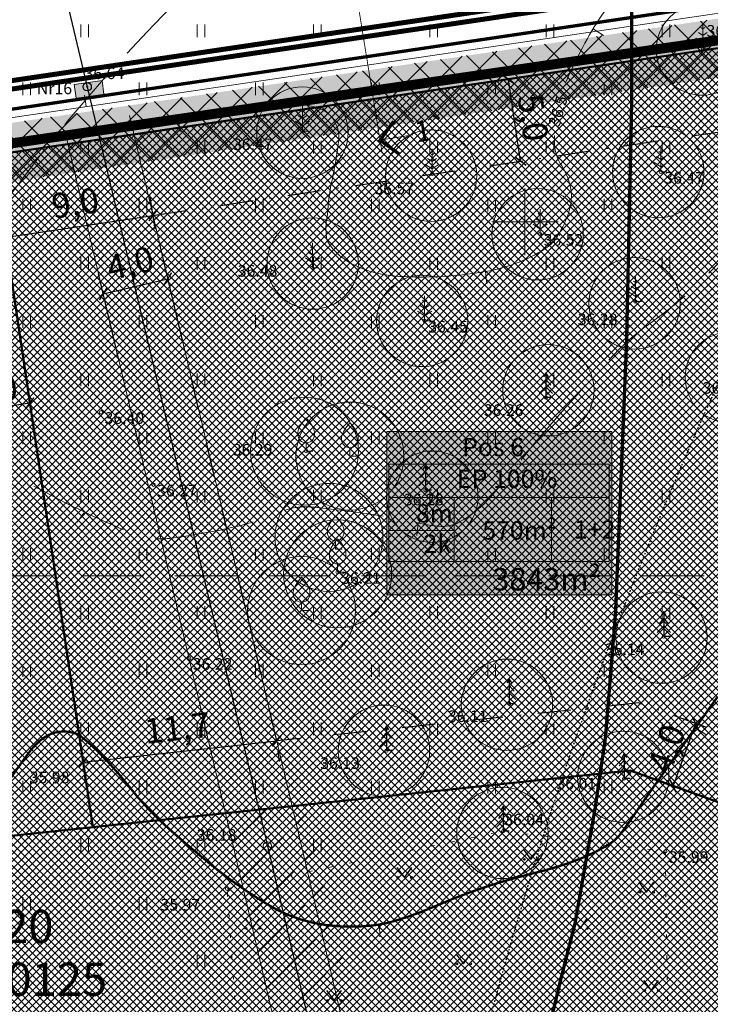
# Model space of a CAD drawing. Units: millimetres. Extents: x 552578 to 553250, y 6583589 to 6583896.
# Drawn here: x 553070 to 553111, y 6583753 to 6583812 of the extents above; entities that cross this region are included whole.
import ezdxf
from ezdxf.enums import TextEntityAlignment as Align
from ezdxf.lldxf.tags import DXFTag

# ---------------------------------------------------------------- set-up
doc = ezdxf.new("R2010")
doc.units = ezdxf.units.MM
for name, pattern in [('DASHDOT', [1, 0.5, -0.25, 0, -0.25]), ('DASHED', [19.05, 12.7, -6.35]), ('HIDDEN', [0.375, 0.25, -0.125]), ('HIDDEN2', [4.7625, 3.175, -1.5875]), ('ISOPOHI', [0.2, 0.1, 0.1]), ('ISOPOOL', [8, 6, -2]), ('KOLVIK', [1.25, 0.25, -1])]:
    doc.linetypes.add(name, pattern=pattern)
for name, color, linetype, lineweight in [('FS elekter', 1, 'Continuous', 9), ('FS_ planeeritav MPkaabel_tingm', 1, 'Continuous', 13), ('HALJASTUS', 250, 'Continuous', 0), ('hoonestusala', 30, 'Continuous', 9), ('HORISONTAAL', 32, 'Continuous', 9), ('infokastike_uus', 7, 'Continuous', 9), ('katinfo', 7, 'Continuous', 9), ('KORGUS', 7, 'Continuous', 0), ('loodus_veekaitse', 4, 'PLUSTEINE', 20), ('mõõt', 7, 'Continuous', 0), ('PLAN_ALA', 214, 'Continuous', 9), ('planeeritav side', 1, 'Continuous', 9), ('planeeritav_krundipiir', 1, 'Continuous', 50), ('POST', 7, 'Continuous', 9), ('PUU', 92, 'Continuous', 0), ('puuring', 116, 'Continuous', 5), ('servit_vajad', 130, 'Continuous', 0), ('sidumine', 7, 'Continuous', 9), ('sihtotstarve_ELAMUMAA', 51, 'Continuous', 0), ('teekaitsevöönd', 34, 'Continuous', 30), ('tekst', 7, 'Continuous', 9), ('VORK', 7, 'Continuous', 9), ('väljavotte piir', 7, 'HIDDEN', 30), ('võrguservituut', 6, 'Continuous', 0)]:
    doc.layers.add(name, color=color, linetype=linetype, lineweight=lineweight)
for name, color, linetype, lineweight, true_color in [('FS-plan. reovee trass', 7, '05441_GE-VK$0$K1_KPROJEKT', 13, 0x6b3600), ('FS-plan.veetrass', 7, '05441_GE-VK$0$V1_KPROJEKT', 13, 0x0038e0), ('hüdrandi tööraadius', 7, 'DASHED', 0, 0x3f45f8), ('läbipaistvus', 7, 'Continuous', 0, 0xffffff), ('ololkrundipiirid', 7, 'Continuous', 40, 0x382a00), ('plan_soidutee', 7, 'Continuous', 9, 0x474747)]:
    doc.layers.add(name, color=color, linetype=linetype, lineweight=lineweight, true_color=true_color)
doc.layers.add('MPOHULIIN', color=1, linetype='Continuous')
doc.styles.add('05441_GE-VK$0$KPR-jooned', font='romand.shx')
doc.styles.add('ari1', font='arial.ttf', dxfattribs={"height": 2})
doc.styles.add('ITALIC', font='italic.shx')
doc.styles.add('romanc', font='romanc.shx')
doc.styles.add('RomanS', font='romans.shx')
doc.styles.get("Standard").update_dxf_attribs({"font": 'arial.ttf'})
doc.styles.add('tekst', font='times.ttf', dxfattribs={"height": 1.5})
doc.linetypes.add('05441_GE-VK$0$K1_KPROJEKT', pattern='A,9.5,-1.25,["K1",05441_GE-VK$0$KPR-jooned,S=1,R=0,X=-0.857,Y=-0.5],-1.25', length=12)
doc.linetypes.add('05441_GE-VK$0$V1_KPROJEKT', pattern='A,9.5,-1.25,["V1",05441_GE-VK$0$KPR-jooned,S=1,R=0,X=-0.845,Y=-0.5],-1.25', length=12)
tags = doc.linetypes.add('FS_PLANEERITAV', pattern='A,4,-0.697388,["S1",Standard,S=1,R=0,X=0,Y=-0.429724],-2.302612', length=7).pattern_tags.tags
tags[6] = DXFTag(74, 10)
doc.linetypes.add('MP_KBL', pattern='A,8,-2,[138,mkm.shx,S=1,R=0,X=0,Y=0],6,[138,mkm.shx,S=1,R=180,X=0,Y=0],-2', length=18)
doc.linetypes.add('MP_OHL', pattern='A,10,[138,mkm,S=1,R=0,X=0,Y=0],6,[138,mkm,S=1,R=180,X=0,Y=0],15', length=31)
doc.linetypes.add('PLUSTEINE', pattern='A,2.5,-1.5,["+",romanc,S=1.6,R=0,X=-0.8,Y=-0.8],-1.5,7.5', length=13)
doc.dimstyles.new('zum', dxfattribs={"dimtxt": 1.5, "dimasz": 0.6, "dimexe": 1.25, "dimexo": 0.625, "dimgap": 0, "dimtad": 1, "dimdec": 1, "dimzin": 1, "dimtxsty": 'tekst', "dimblk": 'ARCHTICK', "dimcen": 2.5, "dimse1": 1, "dimse2": 1, "dimadec": 0, "dimazin": 0, "dimtfac": 1, "dimtdec": 1, "dimtmove": 0, "dimatfit": 3, "dimfxl": 1.25, "dimarcsym": 0})

# ---------------------------------------------------------------- blocks, each defined once
blk = doc.blocks.new('_ArchTick')
at = {"color": 0, "linetype": 'ByBlock', "const_width": 0.15}
blk.add_lwpolyline([(-0.5, -0.5), (0.5, 0.5)], dxfattribs=at)
blk = doc.blocks.new('*D68')
at = {"layer": 'Defpoints', "color": 0, "transparency": 16777216}
for p in [(553078.502, 6583796.584), (553079.56, 6583792.095), (553075.667, 6583791.177)]:
    blk.add_point(p, dxfattribs=at)
at = {"layer": 'mõõt', "color": 0, "lineweight": -2, "transparency": 16777216}
for p, q in [((553079.417, 6583792.703), (553078.215, 6583797.801)), ((553075.523, 6583791.785), (553074.322, 6583796.883)), ((553074.608, 6583795.666), (553078.502, 6583796.584))]:
    blk.add_line(p, q, dxfattribs=at)
at = {"layer": 'mõõt', "color": 0, "lineweight": -2, "transparency": 16777216, "xscale": 0.6, "yscale": 0.6, "zscale": 0.6}
for p, rotation in [((553078.502, 6583796.584), 13.26644621691241), ((553074.608, 6583795.666), 193.2664462169124)]:
    blk.add_blockref('_ArchTick', p, dxfattribs=dict(at, rotation=rotation))
at = {"layer": 'mõõt', "color": 0, "transparency": 16777216, "insert": (553076.271, 6583797.326), "char_height": 1.5, "attachment_point": 5, "rotation": 13.26645, "style": 'tekst'}
blk.add_mtext('4,0', dxfattribs=at)
blk = doc.blocks.new('*D69')
at = {"layer": 'Defpoints', "color": 0, "transparency": 16777216}
for p in [(553099.015, 6583808.563), (553099.016, 6583808.563), (553099.742, 6583803.655)]:
    blk.add_point(p, dxfattribs=at)
at = {"layer": 'sidumine', "color": 0, "lineweight": -2, "transparency": 16777216}
blk.add_line((553099.74, 6583803.654), (553099.015, 6583808.563), dxfattribs=at)
at = {"layer": 'sidumine', "color": 0, "lineweight": -2, "transparency": 16777216, "xscale": 0.6, "yscale": 0.6, "zscale": 0.6}
for p, rotation in [((553099.015, 6583808.563), 98.40951082802326), ((553099.74, 6583803.654), 278.4095108280233)]:
    blk.add_blockref('_ArchTick', p, dxfattribs=dict(at, rotation=rotation))
at = {"layer": 'sidumine', "color": 0, "transparency": 16777216, "insert": (553100.302, 6583806.245), "char_height": 1.5, "attachment_point": 5, "rotation": 278.40951, "style": 'tekst'}
blk.add_mtext('5,0', dxfattribs=at)
blk = doc.blocks.new('*D70')
at = {"layer": 'Defpoints', "color": 0, "transparency": 16777216}
for p in [(553110.265, 6583769.829), (553108.915, 6583766.063), (553108.915, 6583766.063)]:
    blk.add_point(p, dxfattribs=at)
at = {"layer": 'sidumine', "color": 0, "lineweight": -2, "transparency": 16777216}
blk.add_line((553110.265, 6583769.829), (553108.915, 6583766.063), dxfattribs=at)
at = {"layer": 'sidumine', "color": 0, "lineweight": -2, "transparency": 16777216, "xscale": 0.6, "yscale": 0.6, "zscale": 0.6}
for p, rotation in [((553110.265, 6583769.829), 70.27100551658431), ((553108.915, 6583766.063), 250.2710055165844)]:
    blk.add_blockref('_ArchTick', p, dxfattribs=dict(at, rotation=rotation))
at = {"layer": 'sidumine', "color": 0, "transparency": 16777216, "insert": (553108.71, 6583768.261), "char_height": 1.5, "attachment_point": 5, "rotation": 70.27101, "style": 'tekst'}
blk.add_mtext('4,0', dxfattribs=at)
blk = doc.blocks.new('*D71')
at = {"layer": 'Defpoints', "color": 0, "transparency": 16777216}
for p in [(553070.18, 6583789.088), (553066.223, 6583788.498), (553066.223, 6583788.498)]:
    blk.add_point(p, dxfattribs=at)
at = {"layer": 'sidumine', "color": 0, "lineweight": -2, "transparency": 16777216}
blk.add_line((553070.18, 6583789.088), (553066.223, 6583788.498), dxfattribs=at)
at = {"layer": 'sidumine', "color": 0, "lineweight": -2, "transparency": 16777216, "xscale": 0.6, "yscale": 0.6, "zscale": 0.6}
for p, rotation in [((553070.18, 6583789.088), 8.470693897656547), ((553066.223, 6583788.498), 188.4706938976566)]:
    blk.add_blockref('_ArchTick', p, dxfattribs=dict(at, rotation=rotation))
at = {"layer": 'sidumine', "color": 0, "transparency": 16777216, "insert": (553068.064, 6583789.717), "char_height": 1.5, "attachment_point": 5, "rotation": 8.47069, "style": 'tekst'}
blk.add_mtext('4,0', dxfattribs=at)
blk = doc.blocks.new('*D75')
at = {"layer": 'Defpoints', "color": 0, "transparency": 16777216}
for p in [(553077.604, 6583800.391), (553077.819, 6583798.945), (553068.876, 6583797.614)]:
    blk.add_point(p, dxfattribs=at)
at = {"layer": 'mõõt', "color": 0, "lineweight": -2, "transparency": 16777216}
for p, q in [((553077.727, 6583799.564), (553077.42, 6583801.627)), ((553068.661, 6583799.059), (553077.604, 6583800.391)), ((553068.784, 6583798.232), (553068.477, 6583800.295))]:
    blk.add_line(p, q, dxfattribs=at)
at = {"layer": 'mõõt', "color": 0, "lineweight": -2, "transparency": 16777216, "xscale": 0.6, "yscale": 0.6, "zscale": 0.6}
for p, rotation in [((553077.604, 6583800.391), 8.470693898311996), ((553068.661, 6583799.059), 188.470693898312)]:
    blk.add_blockref('_ArchTick', p, dxfattribs=dict(at, rotation=rotation))
at = {"layer": 'mõõt', "color": 0, "transparency": 16777216, "insert": (553072.951, 6583800.946), "char_height": 1.5, "attachment_point": 5, "rotation": 8.47069, "style": 'tekst'}
blk.add_mtext('9,0', dxfattribs=at)
blk = doc.blocks.new('*D76')
at = {"layer": 'Defpoints', "color": 0, "transparency": 16777216}
for p in [(553085.058, 6583768.777), (553085.058, 6583768.777), (553073.395, 6583767.5)]:
    blk.add_point(p, dxfattribs=at)
at = {"layer": 'mõõt', "color": 0, "lineweight": -2, "transparency": 16777216}
for p, q in [((553073.395, 6583767.5), (553085.058, 6583768.777)), ((553085.126, 6583768.156), (553085.194, 6583767.535)), ((553073.463, 6583766.879), (553073.531, 6583766.258))]:
    blk.add_line(p, q, dxfattribs=at)
at = {"layer": 'mõõt', "color": 0, "lineweight": -2, "transparency": 16777216, "xscale": 0.6, "yscale": 0.6, "zscale": 0.6}
for p, rotation in [((553085.058, 6583768.777), 6.246784817237252), ((553073.395, 6583767.5), 186.2467848172372)]:
    blk.add_blockref('_ArchTick', p, dxfattribs=dict(at, rotation=rotation))
at = {"layer": 'mõõt', "color": 0, "transparency": 16777216, "insert": (553079.092, 6583769.366), "char_height": 1.5, "attachment_point": 5, "rotation": 6.24678, "style": 'tekst'}
blk.add_mtext('11,7', dxfattribs=at)
blk = doc.blocks.new('ISOJ')
at = {"color": 0, "linetype": 'Continuous'}
blk.add_line((0, 0), (0, 1.5), dxfattribs=at)
blk = doc.blocks.new('BEPOST')
at = {"color": 0, "linetype": 'Continuous'}
for radius in [0.5, 0.0467]:
    blk.add_circle((0, 0), radius, dxfattribs=at)
blk = doc.blocks.new('MAND1')
at = {"color": 0, "linetype": 'Continuous'}
for p, q in [((0, 2.3), (-0.25, 2.47)), ((0, 3), (0, 0)), ((0.25, 2.47), (0, 2.3)), ((0, 1.5), (-0.53, 1.86)), ((0.53, 1.86), (0, 1.5)), ((-0.85, 1.18), (0, 0.61)), ((0, 0.61), (0.85, 1.18)), ((0.72, 0), (0, 0))]:
    blk.add_line(p, q, dxfattribs=at)
blk = doc.blocks.new('VILJA1')
at = {"color": 0, "linetype": 'Continuous'}
for p, q in [((0, 0), (0, 1)), ((0.8, 0), (0, 0))]:
    blk.add_line(p, q, dxfattribs=at)
at = {"color": 0, "linetype": 'Continuous', "flags": 128}
for points in [[(-1, 2), (-1, 2.3), (-0.98, 2.43), (-0.91, 2.69), (-0.79, 2.93), (-0.5, 3.4), (-0.18, 3.81), (0, 4)], [(1, 2), (1, 2.3), (0.98, 2.43), (0.91, 2.69), (0.79, 2.93), (0.5, 3.4), (0.18, 3.81), (0, 4)]]:
    blk.add_lwpolyline(points, dxfattribs=at)
at = {"color": 0, "linetype": 'Continuous'}
blk.add_arc((0, 2), 1, 180, 0, dxfattribs=at)
blk = doc.blocks.new('VKORIS')
at = {"color": 0, "linetype": 'Continuous'}
for p, q in [((0, 4), (0, -4)), ((-4, 0), (4, 0))]:
    blk.add_line(p, q, dxfattribs=at)
blk = doc.blocks.new('HEIN')
at = {"color": 0, "linetype": 'Continuous'}
for p, q in [((-0.46, 0.76), (-0.46, -0.76)), ((0.46, 0.76), (0.46, -0.76))]:
    blk.add_line(p, q, dxfattribs=at)

msp = doc.modelspace()

# ---------------------------------------------------------------- hatches: boundary and pattern name
at = {"layer": 'FS elekter', "lineweight": 9, "transparency": 33554687}
msp.add_hatch(color=5, dxfattribs=at).paths.add_polyline_path([(553074.54, 6583808.508), (553072.868, 6583808.276), (553072.984, 6583807.441)])
at = {"layer": 'FS elekter', "true_color": 0xffffff, "transparency": 33554687}
msp.add_hatch(color=7, dxfattribs=at).paths.add_polyline_path([(553074.54, 6583808.508), (553072.984, 6583807.441), (553074.655, 6583807.672)])
at = {"layer": 'läbipaistvus', "transparency": 33554687}
msp.add_hatch(color=256, dxfattribs=at).paths.add_polyline_path([(553091.681, 6583787.381), (553105.228, 6583787.381), (553105.228, 6583777.572), (553091.681, 6583777.572)])
at = {"layer": 'plan_soidutee', "transparency": 33554687}
h = msp.add_hatch(color=256, dxfattribs=at)
h.dxf.hatch_style = 1
h.paths.add_polyline_path([(553068.211, 6583802.29), (553153.336, 6583814.845, -0.455462), (553155.628, 6583812.882), (553155.614, 6583816.248), (553155.58, 6583820.457, -0.374284), (553153.871, 6583818.462), (553067.7, 6583805.753), (553030.18, 6583800.219, -0.178432), (553026.969, 6583801.067), (553024.526, 6583802.661, 2.136865), (553025.982, 6583792.787), (553027.862, 6583795.018, -0.178432), (553030.69, 6583796.757), (553034.681, 6583797.345)])
h.paths.add_polyline_path([(553024.134, 6583797.116, -1), (553018.134, 6583797.116, -1)], flags=16)
at = {"layer": 'servit_vajad', "transparency": 33554687}
h = msp.add_hatch(dxfattribs=at)
h.set_pattern_fill('ANSI37', color=256, scale=0.4)
h.set_pattern_definition([(45, (3000, 0), (-0.8980256121, 0.8980256121), []), (135, (3000, 0), (-0.8980256121, -0.8980256121), [])])
h.paths.add_polyline_path([(553126.421, 6583810.88), (553133.845, 6583811.969), (553137.055, 6583812.491), (553144.598, 6583813.573), (553151.666, 6583814.598), (553151.723, 6583818.142), (553145.979, 6583817.298), (553054.478, 6583803.812), (553054.681, 6583802.064), (553054.844, 6583800.353), (553062.982, 6583801.517), (553068.213, 6583802.292)])
h.paths.add_polyline_path([(553151.723, 6583818.153), (553145.979, 6583817.298), (553151.723, 6583818.142), (553151.666, 6583814.598), (553149.65, 6583814.289), (553151.666, 6583814.598)])
at = {"layer": 'sihtotstarve_ELAMUMAA', "ltscale": 0.01, "transparency": 33554687}
h = msp.add_hatch(dxfattribs=at)
h.set_pattern_fill('ANSI37', color=256, scale=0.1, style=0)
h.set_pattern_definition([(45, (0, 0), (-0.224506403027, 0.224506403027), []), (135, (0, 0), (-0.224506403027, -0.224506403027), [])])
h.paths.add_polyline_path([(553067.956, 6583804.022), (553151.75, 6583816.38), (553149.217, 6583762.381), (553148.94, 6583756.48), (553147.778, 6583752.126), (553106.343, 6583766.985), (553073.977, 6583763.594)])
h.paths.add_polyline_path([(553003.67, 6583756.1), (552998.21, 6583788.68), (552997.36, 6583793.61), (553067.956, 6583804.022), (553073.977, 6583763.594)])
h = msp.add_hatch(dxfattribs=at)
h.set_pattern_fill('ANSI37', color=256, scale=0.1, style=0)
h.set_pattern_definition([(45, (3500, 0), (-0.224506403027, 0.224506403027), []), (135, (3500, 0), (-0.224506403027, -0.224506403027), [])])
h.paths.add_polyline_path([(553147.778, 6583752.126), (553106.343, 6583766.985), (553073.977, 6583763.594), (553003.67, 6583756.1), (553009.13, 6583723.53), (553014.4, 6583692), (553015.797, 6583683.626), (553016.909, 6583684.372), (553020.921, 6583686.644), (553023.896, 6583687.086), (553026.689, 6583687.185), (553029.236, 6583686.784), (553031.707, 6583685.83), (553044.304, 6583679.599), (553051.532, 6583675.749), (553057.733, 6583672.511), (553072.138, 6583665.306), (553103.328, 6583652.501), (553119.6, 6583646.556), (553128.135, 6583678.529), (553127.728, 6583678.628), (553107.723, 6583683.577), (553105.907, 6583677.617), (553104.418, 6583678.096), (553105.527, 6583681.625), (553107.513, 6583688.145), (553100.99, 6583690.243), (553101.347, 6583691.352), (553098.479, 6583692.294), (553098.117, 6583691.167), (553094.161, 6583692.439), (553092.654, 6583692.947), (553093.235, 6583694.672), (553087.557, 6583696.556), (553085.64, 6583705.076), (553085.866, 6583707.333), (553086.64, 6583708.849), (553087.834, 6583710.171), (553088.996, 6583711.138), (553090.577, 6583711.718), (553092.222, 6583711.88), (553093.384, 6583711.847), (553095.094, 6583711.493), (553096.772, 6583710.332), (553098.418, 6583708.881), (553100.483, 6583706.656), (553101.29, 6583706.108), (553102.121, 6583706.257), (553100.878, 6583709.635), (553100.233, 6583713.634), (553100.685, 6583715.591), (553101.594, 6583717.684), (553102.599, 6583718.888), (553104.051, 6583719.855), (553104.905, 6583719.985), (553105.701, 6583719.833), (553107.062, 6583718.554), (553108.76, 6583715.741), (553109.696, 6583712.808), (553110.234, 6583706.308), (553110.553, 6583704.962), (553111.255, 6583704.285), (553133.791, 6583699.722)])
h.paths.add_polyline_path([(553030.337, 6583683.254), (553028.62, 6583684.047), (553026.519, 6583684.377), (553024.152, 6583684.293), (553021.847, 6583683.951), (553018.38, 6583681.988), (553018.08, 6583681.786), (553056.868, 6583669.101), (553059.688, 6583668.179), (553056.368, 6583669.84), (553050.133, 6583673.096), (553042.907, 6583676.944)], flags=17)
at = {"layer": 'võrguservituut', "transparency": 33554687}
h = msp.add_hatch(dxfattribs=at)
h.set_pattern_fill('ANSI31', color=256, scale=0.6)
edge = h.paths.add_edge_path()
edge.add_line((553105.046, 6583699.901), (553101.054, 6583700.358))
edge.add_line((553101.054, 6583700.358), (553100.755, 6583701.436))
edge.add_line((553100.755, 6583701.436), (553087.055, 6583760.306))
edge.add_line((553087.055, 6583760.306), (553076.189, 6583806.395))
edge.add_line((553104.209, 6583695.971), (553097.92, 6583696.691))
edge.add_line((553097.92, 6583696.691), (553096.878, 6583700.448))
edge.add_line((553096.878, 6583700.448), (553083.16, 6583759.394))
edge.add_line((553083.16, 6583759.394), (553072.295, 6583805.477))

# ---------------------------------------------------------------- linework, layer by layer
at = {"color": 0, "linetype": 'Continuous', "transparency": 33554687}
for p, q in [((553101.263, 6583790.926), (553101.113, 6583790.676)), ((553101.413, 6583790.676), (553101.263, 6583790.926)), ((553101.263, 6583790.926), (553101.263, 6583789.426)), ((553101.263, 6583790.526), (553100.963, 6583790.176)), ((553101.563, 6583790.176), (553101.263, 6583790.526)), ((553101.263, 6583790.076), (553100.863, 6583789.676)), ((553101.663, 6583789.676), (553101.263, 6583790.076)), ((553101.623, 6583789.426), (553101.263, 6583789.426)), ((553094.009, 6583784.962), (553093.709, 6583784.612)), ((553094.009, 6583785.362), (553093.859, 6583785.112)), ((553094.159, 6583785.112), (553094.009, 6583785.362)), ((553094.009, 6583785.362), (553094.009, 6583783.862)), ((553094.309, 6583784.612), (553094.009, 6583784.962)), ((553094.009, 6583784.512), (553093.609, 6583784.112)), ((553094.409, 6583784.112), (553094.009, 6583784.512)), ((553094.369, 6583783.862), (553094.009, 6583783.862)), ((553108.355, 6583776.156), (553108.055, 6583775.806)), ((553108.355, 6583776.556), (553108.205, 6583776.306)), ((553108.505, 6583776.306), (553108.355, 6583776.556)), ((553108.355, 6583776.556), (553108.355, 6583775.056)), ((553108.655, 6583775.806), (553108.355, 6583776.156)), ((553108.355, 6583775.706), (553107.955, 6583775.306)), ((553108.755, 6583775.306), (553108.355, 6583775.706)), ((553108.715, 6583775.056), (553108.355, 6583775.056)), ((553099.052, 6583772.112), (553098.752, 6583771.762)), ((553099.052, 6583772.512), (553098.902, 6583772.262)), ((553099.202, 6583772.262), (553099.052, 6583772.512)), ((553099.052, 6583772.512), (553099.052, 6583771.012)), ((553099.352, 6583771.762), (553099.052, 6583772.112)), ((553099.052, 6583771.662), (553098.652, 6583771.262)), ((553099.452, 6583771.262), (553099.052, 6583771.662)), ((553099.412, 6583771.012), (553099.052, 6583771.012)), ((553091.665, 6583769.688), (553091.515, 6583769.438)), ((553091.815, 6583769.438), (553091.665, 6583769.688)), ((553091.665, 6583769.688), (553091.665, 6583768.188)), ((553091.665, 6583769.288), (553091.365, 6583768.938)), ((553091.965, 6583768.938), (553091.665, 6583769.288)), ((553091.665, 6583768.838), (553091.265, 6583768.438)), ((553092.065, 6583768.438), (553091.665, 6583768.838)), ((553092.025, 6583768.188), (553091.665, 6583768.188)), ((553105.975, 6583768.019), (553105.825, 6583767.769)), ((553106.125, 6583767.769), (553105.975, 6583768.019)), ((553105.975, 6583768.019), (553105.975, 6583766.519)), ((553105.975, 6583767.619), (553105.675, 6583767.269)), ((553106.275, 6583767.269), (553105.975, 6583767.619)), ((553105.975, 6583767.169), (553105.575, 6583766.769)), ((553106.375, 6583766.769), (553105.975, 6583767.169)), ((553106.335, 6583766.519), (553105.975, 6583766.519)), ((553098.698, 6583764.847), (553098.548, 6583764.597)), ((553098.848, 6583764.597), (553098.698, 6583764.847)), ((553098.698, 6583764.847), (553098.698, 6583763.347)), ((553098.698, 6583764.447), (553098.398, 6583764.097)), ((553098.998, 6583764.097), (553098.698, 6583764.447)), ((553098.698, 6583763.997), (553098.298, 6583763.597)), ((553099.098, 6583763.597), (553098.698, 6583763.997)), ((553099.058, 6583763.347), (553098.698, 6583763.347)), ((553099.9, 6583762.254), (553100.364, 6583761.647)), ((553100.364, 6583761.647), (553100.809, 6583762.254)), ((553092.282, 6583761.166), (553092.745, 6583760.56)), ((553092.745, 6583760.56), (553093.191, 6583761.166)), ((553106.857, 6583760.277), (553107.32, 6583759.671)), ((553107.32, 6583759.671), (553107.766, 6583760.277)), ((553083.131, 6583758.105), (553083.594, 6583757.498)), ((553083.594, 6583757.498), (553084.04, 6583758.105)), ((553102.866, 6583758.102), (553103.329, 6583757.496)), ((553103.329, 6583757.496), (553103.775, 6583758.102)), ((553095.829, 6583755.97), (553096.292, 6583755.364)), ((553096.292, 6583755.364), (553096.738, 6583755.97)), ((553107.139, 6583754.357), (553107.602, 6583753.75)), ((553107.602, 6583753.75), (553108.048, 6583754.357)), ((553088.049, 6583753.755), (553088.512, 6583753.148)), ((553088.512, 6583753.148), (553088.958, 6583753.755))]:
    msp.add_line(p, q, dxfattribs=at)
for radius in [0.25, 0.0234]:
    msp.add_circle((553073.643, 6583808.131), radius, dxfattribs=at)
for centre in [(553099.963, 6583761.647), (553100.792, 6583761.647), (553092.344, 6583760.56), (553093.173, 6583760.56), (553106.919, 6583759.671), (553107.748, 6583759.671), (553083.193, 6583757.498), (553084.022, 6583757.498), (553102.928, 6583757.496), (553103.757, 6583757.496), (553095.891, 6583755.364), (553096.72, 6583755.364), (553107.201, 6583753.75), (553108.03, 6583753.75), (553088.111, 6583753.148), (553088.94, 6583753.148)]:
    msp.add_ellipse(centre, major_axis=(0.0389, 0.0389), ratio=1, start_param=5.497787, end_param=11.780972, dxfattribs=at)
at = {"layer": 'FS elekter', "color": 5, "lineweight": 9, "transparency": 33554687}
msp.add_lwpolyline([(553072.984, 6583807.441), (553072.868, 6583808.276), (553074.54, 6583808.508), (553074.655, 6583807.672)], close=True, dxfattribs=at)
at = {"layer": 'FS-plan. reovee trass', "ltscale": 1.6, "transparency": 33554687, "const_width": 0.3, "flags": 128}
msp.add_lwpolyline([(553056.657, 6583802.362), (553056.169, 6583806.584), (553154.815, 6583821.178)], dxfattribs=at)
at = {"layer": 'FS-plan.veetrass', "ltscale": 1.5, "transparency": 33554687, "const_width": 0.3, "flags": 128}
msp.add_lwpolyline([(553057.152, 6583802.435), (553056.721, 6583806.161), (553154.307, 6583820.597)], dxfattribs=at)
at = {"layer": 'FS_ planeeritav MPkaabel_tingm', "linetype": 'MP_KBL', "transparency": 33554687}
for points in [[(553063.169, 6583805.396), (553135.461, 6583816.091)], [(553073.486, 6583807.63), (553073.589, 6583806.937)]]:
    msp.add_lwpolyline(points, dxfattribs=at)
at = {"layer": 'HALJASTUS', "color": 0, "linetype": 'KOLVIK', "transparency": 33554687}
msp.add_lwpolyline([(553061.54, 6583699.497), (553053.267, 6583702.694), (553044.293, 6583706.936), (553043.353, 6583715.308), (553044.446, 6583717.978), (553054.833, 6583722.674), (553063.669, 6583728.591), (553065.002, 6583734.824), (553068.164, 6583740.719), (553070.965, 6583742.827), (553074.91, 6583743.724), (553083.151, 6583744.46), (553082.067, 6583759.883), (553098.698, 6583763.347), (553108.452, 6583762.13), (553108.592, 6583752.015), (553115.149, 6583728.193), (553117.348, 6583720.17), (553115.389, 6583711.634)], dxfattribs=at)
at = {"layer": 'hoonestusala', "color": 7, "linetype": 'DASHDOT', "lineweight": 30, "ltscale": 4, "transparency": 33554687}
msp.add_lwpolyline([(553077.604, 6583800.391), (553141.43, 6583809.804), (553139.07, 6583759.482), (553134.043, 6583761.287), (553106.834, 6583771.059), (553085.058, 6583768.777)], close=True, dxfattribs=at)
at = {"layer": 'HORISONTAAL', "color": 0, "linetype": 'ISOPOHI', "transparency": 33554687}
for points in [[(553102.481, 6583808.443, -0.020813), (553103.607, 6583810.756, -0.03178), (553104.798, 6583812.662, -0.000102), (553106.299, 6583814.755, 0.000084), (553108.135, 6583817.316, 0.000097), (553110.487, 6583820.598, 0.000322), (553111.194, 6583821.587, 0.090717), (553111.579, 6583822.404, 0.007002), (553111.919, 6583823.77, 0.04644)], [(553088.104, 6583800.421, -0.03789), (553088.404, 6583802.608, 0.012662), (553088.608, 6583803.688, 0.002159), (553088.736, 6583804.498, 0.004619), (553088.791, 6583804.877, 0.095133), (553088.757, 6583805.497, 0.081846), (553088.471, 6583806.158, 0.071425), (553088.171, 6583806.504, 0.071153), (553087.784, 6583806.753, 0.058144), (553087.055, 6583806.989, 0.069259), (553086.411, 6583807.027, 0.008603), (553084.703, 6583806.862, 0.003119), (553080.003, 6583806.295, 0.000258), (553076.623, 6583805.865, 0.000372), (553074.281, 6583805.564, 0.018087), (553071.345, 6583805.075, -0.030773), (553069.612, 6583804.832, -0.056075), (553069.013, 6583804.852, -0.0104)], [(553102.189, 6583799.536, 0.065685), (553102.714, 6583800.864, 0.093211), (553102.774, 6583801.873, 0.116933), (553102.214, 6583803.364, -0.137), (553101.784, 6583804.66, -0.014427), (553101.774, 6583805.194, -0.060577)], [(553102.189, 6583799.536, -0.037489), (553101.797, 6583798.909, -0.067244), (553101.511, 6583798.612, -0.040556), (553100.7, 6583798.072, -0.034077), (553099.651, 6583797.579, -0.049464), (553097.632, 6583797.017, -0.033753), (553094.583, 6583796.695, -0.029333), (553092.18, 6583796.744, -0.04925), (553090.77, 6583796.998, -0.049209), (553089.654, 6583797.437, -0.060392), (553088.843, 6583797.984, -0.053865), (553088.227, 6583798.647, -0.118488), (553088.062, 6583799.03, -0.033159), (553088.024, 6583799.402, -0.023682), (553088.029, 6583799.926, -0.023246), (553088.051, 6583800.135, -0.016784), (553088.104, 6583800.421)]]:
    msp.add_lwpolyline(points, format="xyb", dxfattribs=at)
at = {"layer": 'HORISONTAAL', "color": 0, "linetype": 'ISOPOOL', "transparency": 33554687, "flags": 128}
msp.add_lwpolyline([(553115.958, 6583809.723, 0.012547), (553115.454, 6583808.277, 0.027505), (553115.277, 6583807.601, 0.021853), (553114.899, 6583805.218, -0.026475), (553114.569, 6583803.253, -0.031284), (553113.92, 6583801.01, -0.045823), (553113.246, 6583799.564, -0.046399), (553112.298, 6583798.237, -0.026324), (553110.31, 6583796.169, -0.033833), (553107.448, 6583793.832, 0.047304), (553105.445, 6583792.104, 0.006775), (553104.23, 6583790.802, 0.003083), (553101.617, 6583787.89, 0.016363), (553099.725, 6583785.609, -0.017256), (553097.927, 6583783.448, -0.080268), (553096.108, 6583781.971, -0.149805), (553094.865, 6583781.688, -0.040769), (553093.464, 6583781.906, 0.023887), (553091.09, 6583782.358, 0.00587), (553087.584, 6583782.812, 0.026868), (553086.812, 6583782.861, 0.103586), (553085.365, 6583782.573, -0.047476), (553082.324, 6583781.604, -0.020523), (553078.66, 6583780.965, -0.070031), (553077.565, 6583780.975, -0.06336), (553075.919, 6583781.439, -0.021765), (553071.441, 6583783.573, -0.001392), (553065.815, 6583786.582, -0.003156), (553063.347, 6583787.932, -0.005773), (553058.713, 6583790.573, 0.006448), (553054.561, 6583792.933, 0.014786), (553052.041, 6583794.226, 0.013045), (553049.109, 6583795.531, 0.029944), (553047.984, 6583795.919, 0.01711), (553045.963, 6583796.411, 0.061191), (553045.319, 6583796.464, 0.029435), (553043.987, 6583796.332)], format="xyb", dxfattribs=at)
at = {"layer": 'HORISONTAAL', "color": 0, "linetype": 'ISOPOHI', "transparency": 33554687, "const_width": 0.14}
msp.add_lwpolyline([(553068.062, 6583765.127, -0.00973), (553070.08, 6583767.999, -0.040712), (553070.63, 6583768.635, -0.074356), (553071.285, 6583769.11, -0.086894), (553071.947, 6583769.319, -0.090034), (553072.73, 6583769.283, -0.108917), (553073.317, 6583769.004, -0.017976), (553073.797, 6583768.602, -0.014202), (553074.371, 6583768.056, -0.028529), (553076.191, 6583765.999, 0.032485), (553077.805, 6583764.204, 0.014042), (553078.972, 6583763.127, 0.00792), (553081.124, 6583761.309, 0.018284), (553082.638, 6583760.16, 0.015635), (553084.496, 6583758.94, 0.062763), (553086.504, 6583758.031, 0.06009), (553088.77, 6583757.621, 0.038165), (553090.672, 6583757.654, 0.04854), (553092.141, 6583757.937, 0.030804), (553094.627, 6583758.841, -0.024036), (553097.795, 6583760.043, -0.019554), (553100.537, 6583760.818, 0.024191), (553102.748, 6583761.465, 0.050564), (553104.967, 6583762.493, 0.103437), (553105.856, 6583763.307, 0.005075), (553106.663, 6583764.454, -0.003125), (553107.966, 6583766.32, -0.000756), (553110.924, 6583770.489, -0.003341), (553111.601, 6583771.427, -0.035197)], format="xyb", dxfattribs=at)
at = {"layer": 'hüdrandi tööraadius', "ltscale": 0.3, "transparency": 33554687}
msp.add_circle((553149.612, 6583742.424), 100, dxfattribs=at)
at = {"layer": 'infokastike_uus', "transparency": 33554687}
msp.add_lwpolyline([(553091.798, 6583779.567), (553105.071, 6583779.567), (553105.071, 6583785.426), (553091.798, 6583785.426)], close=True, dxfattribs=at)
for points in [[(553091.798, 6583783.428), (553105.071, 6583783.428)], [(553095.732, 6583783.428), (553095.732, 6583779.567)], [(553101.597, 6583783.428), (553101.597, 6583779.567)], [(553091.798, 6583781.431), (553095.732, 6583781.431)]]:
    msp.add_lwpolyline(points, dxfattribs=at)
at = {"layer": 'KORGUS', "color": 0, "linetype": 'Continuous', "transparency": 33554687}
for centre in [(553110.705, 6583810.461), (553086.601, 6583805.462), (553094.407, 6583802.888), (553108.18, 6583803.005), (553100.915, 6583799.264), (553087.207, 6583797.24), (553106.655, 6583795.204), (553093.962, 6583794.047), (553101.263, 6583789.426), (553074.478, 6583788.549), (553086.828, 6583786.208), (553077.643, 6583784.186), (553094.009, 6583783.862), (553088.723, 6583778.926), (553108.355, 6583775.056), (553079.786, 6583773.752), (553099.052, 6583771.012), (553091.665, 6583768.188), (553073.596, 6583767.525), (553105.975, 6583766.519), (553098.698, 6583763.347), (553108.452, 6583762.13), (553082.067, 6583759.883)]:
    msp.add_circle(centre, 0.1, dxfattribs=at)
at = {"layer": 'loodus_veekaitse', "linetype": 'DASHDOT', "lineweight": 25, "ltscale": 0.15, "transparency": 33554687}
msp.add_arc((553329.245, 6583690.445), 239.424, 149.44814, 188.00872, dxfattribs=at)
at = {"layer": 'läbipaistvus', "transparency": 33554687}
msp.add_lwpolyline([(553091.681, 6583787.381), (553105.228, 6583787.381), (553105.228, 6583777.572), (553091.681, 6583777.572)], close=True, dxfattribs=at)
at = {"layer": 'MPOHULIIN', "color": 0, "linetype": 'MP_OHL', "transparency": 33554687, "flags": 128}
msp.add_lwpolyline([(553069.752, 6583824.503), (553084.498, 6583762.455), (553099.464, 6583698.527), (553104.7, 6583697.928)], dxfattribs=at)
at = {"layer": 'mõõt', "transparency": 33554687}
msp.add_line((553073.728, 6583804.873), (553073.728, 6583804.873), dxfattribs=at)
at = {"layer": 'mõõt', "linetype": 'HIDDEN2', "ltscale": 0.005, "transparency": 33554687, "const_width": 0.05}
msp.add_lwpolyline([(553089.629, 6583815.093), (553091.402, 6583804.132)], dxfattribs=at)
at = {"layer": 'mõõt', "transparency": 33554687, "const_width": 0.2}
msp.add_lwpolyline([(553092.103, 6583806.059), (553091.276, 6583804.912), (553092.422, 6583804.085)], dxfattribs=at)
at = {"layer": 'mõõt', "transparency": 33554687}
msp.add_lwpolyline([(553091.276, 6583804.912), (553093.25, 6583805.232)], dxfattribs=at)
at = {"layer": 'ololkrundipiirid'}
msp.add_lwpolyline([(552991.531, 6583827.472), (552997.36, 6583793.61), (553151.75, 6583816.38), (553151.337, 6583843.376)], dxfattribs=at)
msp.add_lwpolyline([(553014.4, 6583692), (553015.99, 6583682.47), (553068.95, 6583665.15), (553119.07, 6583644.57), (553120.2, 6583648.8), (553148.94, 6583756.48), (553151.75, 6583816.38), (552997.36, 6583793.61), (552998.21, 6583788.68), (553003.67, 6583756.1), (552689.4, 6583672.81), (552583.11, 6583644.59), (552647.09, 6583627.43), (552695.37, 6583640.29), (553009.13, 6583723.53)], close=True, dxfattribs=at)
at = {"layer": 'PLAN_ALA', "linetype": 'DASHDOT', "lineweight": 50, "ltscale": 7, "transparency": 33554687, "const_width": 0.6}
msp.add_lwpolyline([(553001.964, 6583757.2), (552965.757, 6583747.604), (552579.911, 6583644.377), (552647.918, 6583626.657), (553007.922, 6583721.656), (553014.655, 6583681.36), (553067.544, 6583664.25), (553119.501, 6583642.855), (553132.583, 6583692.009), (553141.803, 6583725.096), (553150.377, 6583756.372), (553152.531, 6583816.883), (553059.838, 6583803.375), (552996.434, 6583794.15)], close=True, dxfattribs=at)
at = {"layer": 'planeeritav side', "linetype": 'FS_PLANEERITAV', "ltscale": 1.2, "transparency": 33554687, "const_width": 0.2}
msp.add_lwpolyline([(553062.107, 6583805.744), (553150.866, 6583818.875)], dxfattribs=at)
at = {"layer": 'planeeritav_krundipiir', "transparency": 33554687}
for points in [[(553067.956, 6583804.022), (553151.75, 6583816.38), (553149.217, 6583762.381), (553149.217, 6583762.381), (553149.217, 6583762.381), (553149.217, 6583762.381), (553149.217, 6583762.381), (553148.94, 6583756.48), (553147.778, 6583752.126), (553106.343, 6583766.985), (553073.977, 6583763.594), (553067.956, 6583804.022), (553067.956, 6583804.022)], [(553003.67, 6583756.1), (552998.21, 6583788.68), (552997.36, 6583793.61), (553067.956, 6583804.022), (553073.977, 6583763.594)], [(553073.977, 6583763.594), (553073.977, 6583763.594), (553073.977, 6583763.594), (553106.343, 6583766.985), (553147.778, 6583752.126), (553129.901, 6583685.149), (553120.2, 6583648.8), (553119.07, 6583644.57), (553068.95, 6583665.15), (553015.99, 6583682.47), (553009.13, 6583723.53), (553003.67, 6583756.1)]]:
    msp.add_lwpolyline(points, close=True, dxfattribs=at)
at = {"layer": 'puuring', "linetype": 'Continuous', "transparency": 33554687}
for centre, radius in [((553110.665, 6583810.369), 2.75), ((553086.6, 6583805.37), 2.75), ((553108.027, 6583802.999), 2.75), ((553094.354, 6583802.782), 2.75), ((553100.762, 6583799.258), 2.75), ((553087.22, 6583797.494), 2.75), ((553106.602, 6583795.098), 2.75), ((553093.809, 6583794.041), 2.75), ((553112.396, 6583790.641), 2.75), ((553101.41, 6583789.87), 2.75), ((553086.728, 6583786.208), 3.25), ((553089.462, 6583785.911), 3.25), ((553094.42, 6583783.463), 2.75), ((553088.202, 6583781.019), 3.25), ((553088.723, 6583778.826), 3.25), ((553086.552, 6583776.619), 3.25), ((553108.222, 6583774.99), 2.75), ((553098.919, 6583770.947), 2.75), ((553091.512, 6583768.182), 2.75), ((553105.922, 6583766.613), 2.75), ((553098.645, 6583763.241), 2.75)]:
    msp.add_circle(centre, radius, dxfattribs=at)
at = {"layer": 'teekaitsevöönd', "linetype": 'PLUSTEINE', "lineweight": 25, "transparency": 33554687, "const_width": 0.2}
msp.add_lwpolyline([(553091.724, 6583716.039), (553094.938, 6583727.571), (553099.398, 6583743.618), (553101.124, 6583750.155), (553102.214, 6583754.655), (553103.016, 6583757.8), (553104.23, 6583764.742), (553104.852, 6583769.017), (553105.457, 6583776.52), (553106.123, 6583792.868), (553106.431, 6583807.446), (553106.427, 6583814.458), (553106.344, 6583824.571)], dxfattribs=at)
at = {"layer": 'väljavotte piir', "lineweight": 15, "ltscale": 15, "transparency": 33554687}
msp.add_lwpolyline([(553171.791, 6583834.368), (553050.792, 6583834.368), (553050.792, 6583778.709), (553171.791, 6583778.709)], close=True, dxfattribs=at)
at = {"layer": 'võrguservituut', "transparency": 33554687}
for points in [[(553105.046, 6583699.901), (553101.054, 6583700.358), (553100.755, 6583701.436), (553087.055, 6583760.306), (553076.189, 6583806.395)], [(553104.209, 6583695.971), (553097.92, 6583696.691), (553096.878, 6583700.448), (553083.16, 6583759.394), (553072.295, 6583805.477)]]:
    msp.add_lwpolyline(points, dxfattribs=at)

# ---------------------------------------------------------------- block references
at = {"layer": 'HALJASTUS', "color": 0, "transparency": 33554687, "xscale": 0.5, "yscale": 0.5, "zscale": 0.5}
for p in [(553073.5, 6583811.5), (553080.5, 6583811.5), (553087.5, 6583811.5), (553094.5, 6583811.5), (553101.5, 6583811.5), (553108.5, 6583811.5), (553070, 6583808), (553077, 6583808), (553084, 6583808), (553091, 6583808), (553098, 6583808), (553105, 6583808), (553073.5, 6583804.5), (553080.5, 6583804.5), (553087.5, 6583804.5), (553094.5, 6583804.5), (553101.5, 6583804.5), (553108.5, 6583804.5), (553070, 6583801), (553077, 6583801), (553084, 6583801), (553091, 6583801), (553098, 6583801), (553105, 6583801), (553073.5, 6583797.5), (553080.5, 6583797.5), (553087.5, 6583797.5), (553094.5, 6583797.5), (553101.5, 6583797.5), (553108.5, 6583797.5), (553070, 6583794), (553077, 6583794), (553084, 6583794), (553091, 6583794), (553098, 6583794), (553105, 6583794), (553073.5, 6583790.5), (553080.5, 6583790.5), (553087.5, 6583790.5), (553094.5, 6583790.5), (553101.5, 6583790.5), (553108.5, 6583790.5), (553070, 6583787), (553077, 6583787), (553084, 6583787), (553091, 6583787), (553098, 6583787), (553105, 6583787), (553073.5, 6583783.5), (553080.5, 6583783.5), (553087.5, 6583783.5), (553094.5, 6583783.5), (553101.5, 6583783.5), (553108.5, 6583783.5), (553070, 6583780), (553077, 6583780), (553084, 6583780), (553091, 6583780), (553098, 6583780), (553105, 6583780), (553073.5, 6583776.5), (553080.5, 6583776.5), (553087.5, 6583776.5), (553094.5, 6583776.5), (553101.5, 6583776.5), (553108.5, 6583776.5), (553070, 6583773), (553077, 6583773), (553084, 6583773), (553091, 6583773), (553098, 6583773), (553105, 6583773), (553073.5, 6583769.5), (553080.5, 6583769.5), (553087.5, 6583769.5), (553094.5, 6583769.5), (553101.5, 6583769.5), (553108.5, 6583769.5), (553070, 6583766), (553077, 6583766), (553084, 6583766), (553091, 6583766), (553098, 6583766), (553105, 6583766), (553073.5, 6583762.5), (553080.5, 6583762.5), (553087.5, 6583762.5), (553070, 6583759), (553077, 6583759), (553080.5, 6583755.5)]:
    msp.add_blockref('HEIN', p, dxfattribs=at)
at = {"layer": 'HORISONTAAL', "color": 0, "transparency": 33554687}
for p, xscale, yscale, zscale, rotation in [((553104.1, 6583811.612), 0.5, 0.5, 0.5, 237.9382034192689), ((553079.126, 6583806.184), 0.5, 0.5, 0.5, 188.7082939381188), ((553097.632, 6583797.017), 0.5, 0.5, 0.5, 185.3086780440325), ((553073.473, 6583782.545), 0.5, 0.5, 0.5, 145.4761178167888), ((553093.566, 6583781.882), 0.5, 0.5, 0.5, 173.8472482098952), ((553110.262, 6583769.559), 0.5, 0.5, 0.5, 238.3119578396425), ((553091.24, 6583757.728), 0.4999999999999999, 0.4999999999999999, 0.4999999999999999, 181.9742485143873)]:
    msp.add_blockref('ISOJ', p, dxfattribs=dict(at, xscale=xscale, yscale=yscale, zscale=zscale, rotation=rotation))
at = {"layer": 'POST', "color": 0, "linetype": 'Continuous', "lineweight": 0, "transparency": 33554687, "xscale": 0.5, "yscale": 0.5, "zscale": 0.5}
msp.add_blockref('BEPOST', (553084.498, 6583762.455), dxfattribs=at)
at = {"layer": 'PUU', "color": 0, "linetype": 'Continuous', "transparency": 33554687, "xscale": 0.5, "yscale": 0.5, "zscale": 0.5}
for name, p in [('MAND1', (553110.705, 6583810.461)), ('MAND1', (553086.601, 6583805.462)), ('MAND1', (553094.407, 6583802.888)), ('MAND1', (553108.18, 6583803.005)), ('MAND1', (553100.915, 6583799.264)), ('MAND1', (553087.207, 6583797.24)), ('MAND1', (553106.655, 6583795.204)), ('MAND1', (553093.962, 6583794.047)), ('VILJA1', (553086.828, 6583786.208)), ('VILJA1', (553089.462, 6583785.911)), ('VILJA1', (553088.604, 6583780.316)), ('VILJA1', (553088.723, 6583778.926)), ('VILJA1', (553086.552, 6583776.619))]:
    msp.add_blockref(name, p, dxfattribs=at)
at = {"layer": 'VORK', "color": 0, "linetype": 'Continuous', "lineweight": 0, "transparency": 33554687, "xscale": 0.5, "yscale": 0.5, "zscale": 0.5}
msp.add_blockref('VKORIS', (553100, 6583800), dxfattribs=at)

# ---------------------------------------------------------------- texts
at = {"layer": 'HORISONTAAL', "color": 0, "linetype": 'Continuous', "transparency": 33554687, "style": 'RomanS'}
msp.add_text('36.5', height=0.7, rotation=73.87419, dxfattribs=at).set_placement((553101.993, 6583806.668), align=Align.MIDDLE_CENTER)
at = {"layer": 'infokastike_uus', "transparency": 33554687, "width": 18.1983, "attachment_point": 1}
for s, insert, char_height in [('{\\fTimes New Roman|b0|i0|c186|p18;   Pos 6}', (553095.207, 6583787.003), 1.1), ('\\pi5.4728;{\\fTimes New Roman|b0|i0|c186|p18;   EP 100%}', (553088.877, 6583785.09), 1.1), ('\\pi7.6589;{\\fTimes New Roman|b0|i0|c186|p18;  8m}', (553084.34, 6583783.019), 1.1), ('\\pi7.0601;{\\fTimes New Roman|b0|i0|c186|p18;570m²}', (553089.662, 6583781.987), 1.1), ('\\pi7.9579;{\\fTimes New Roman|b0|i0|c186|p18;1+2}', (553094.195, 6583782.04), 1.1), ('\\pi8.2997;{\\fTimes New Roman|b0|i0|c186|p18;2k}', (553084.764, 6583781.187), 1.1), ('\\pi6.0721;{\\fTimes New Roman|b0|i0|c186|p18;3843m²}', (553089.844, 6583779.173), 1.35)]:
    msp.add_mtext(s, dxfattribs=dict(at, insert=insert, char_height=char_height))
at = {"layer": 'katinfo', "linetype": 'Continuous', "style": 'ari1'}
for s, p in [('Jüri tee 20', (553064.997, 6583757.35)), ('65301:003:0125', (553064.997, 6583754.177))]:
    msp.add_text(s, height=2, dxfattribs=at).set_placement(p, align=Align.MIDDLE)
at = {"layer": 'KORGUS', "color": 0, "linetype": 'Continuous', "transparency": 33554687, "style": 'ITALIC'}
for s, p in [(' 36.32', (553110.719, 6583811.841)), (' 36.64', (553073.274, 6583809.29)), (' 36.47', (553082.206, 6583805.016)), (' 36.47', (553108.18, 6583803.005)), (' 36.57', (553090.722, 6583802.365)), (' 36.52', (553100.915, 6583799.264)), (' 36.48', (553082.494, 6583797.404)), (' 36.28', (553102.967, 6583794.488)), (' 36.45', (553093.962, 6583794.047)), (' 36.13', (553110.488, 6583790.365)), (' 36.40', (553074.478, 6583788.549)), (' 36.26', (553097.316, 6583789.027)), (' 36.29', (553082.196, 6583786.64)), (' 36.27', (553077.643, 6583784.186)), (' 36.28', (553092.497, 6583783.646)), (' 36.21', (553088.723, 6583778.926)), (' 36.14', (553104.6, 6583774.635)), (' 36.22', (553079.786, 6583773.752)), (' 36.11', (553095.151, 6583770.609)), (' 36.13', (553087.462, 6583767.785)), (' 35.98', (553069.976, 6583766.922)), (' 36.01', (553101.681, 6583766.553)), (' 36.04', (553098.543, 6583764.392)), (' 36.18', (553080.025, 6583763.466)), (' 35.99', (553108.452, 6583762.13)), (' 35.97', (553077.845, 6583759.269))]:
    msp.add_text(s, height=0.7, dxfattribs=at).set_placement(p, align=Align.TOP_LEFT)
at = {"layer": 'POST', "color": 0, "linetype": 'Continuous', "lineweight": 0, "transparency": 33554687, "style": 'RomanS'}
msp.add_text('Nr16', height=0.7, dxfattribs=at).set_placement((553070.612, 6583807.682))
at = {"layer": 'tekst', "linetype": 'ByBlock', "transparency": 33554687, "insert": (553093.275, 6583806.022), "char_height": 1.2595, "width": 2.39707, "attachment_point": 1, "rotation": 9.49573}
msp.add_mtext('{\\fTimes New Roman|b0|i0|c186|p18;1`}', dxfattribs=at)

# ---------------------------------------------------------------- dimensions: what is measured, and where the dimension line sits
at = {"layer": 'mõõt', "transparency": 33554687}
for p1, p2, distance, picture, middle in [((553068.876, 6583797.614), (553077.819, 6583798.945), 1.461, '*D75', (553072.951, 6583800.946)), ((553073.395, 6583767.5), (553085.058, 6583768.777), 0, '*D76', (553079.092, 6583769.366))]:
    dim = msp.add_aligned_dim(p1=p1, p2=p2, distance=distance, dimstyle='zum', override={"dimgap": 0.3, "dimse1": 0, "dimse2": 0}, dxfattribs=at)
    dim.commit()
    dim.dimension.update_dxf_attribs({"geometry": picture, "text_midpoint": middle})
dim = msp.add_linear_dim(base=(553078.502, 6583796.584), p1=(553075.667, 6583791.177), p2=(553079.56, 6583792.095), angle=13.26645, dimstyle='zum', override={"dimgap": 0.3, "dimse1": 0, "dimse2": 0}, dxfattribs=at)
dim.commit()
dim.dimension.update_dxf_attribs({"geometry": '*D68', "text_midpoint": (553076.554, 6583796.125), "dimtype": 161})
at = {"layer": 'sidumine', "transparency": 33554687}
for p1, p2, distance, picture, middle in [((553099.742, 6583803.655), (553099.016, 6583808.563), 0.001, '*D69', (553100.302, 6583806.245)), ((553070.18, 6583789.088), (553066.223, 6583788.498), 0, '*D71', (553068.064, 6583789.717)), ((553110.265, 6583769.829), (553108.915, 6583766.063), 0, '*D70', (553108.71, 6583768.261))]:
    dim = msp.add_aligned_dim(p1=p1, p2=p2, distance=distance, dimstyle='zum', dxfattribs=at)
    dim.commit()
    dim.dimension.update_dxf_attribs({"geometry": picture, "text_midpoint": middle})

doc.saveas('drawing.dxf')
